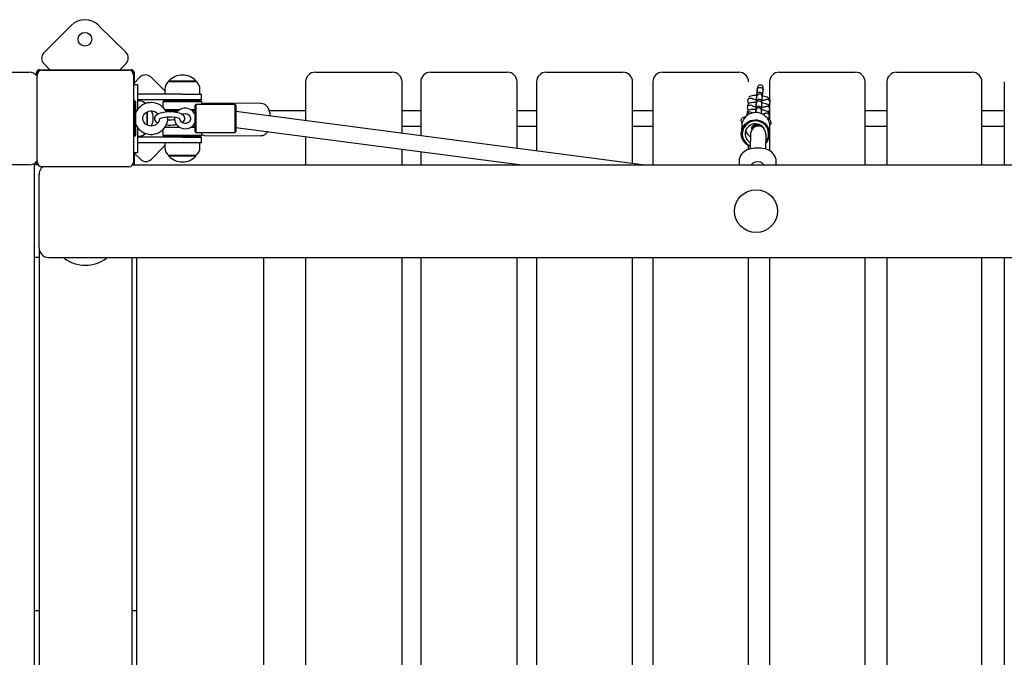
# Model space of a CAD drawing. Units: millimetres. Extents: x 2284 to 2466, y 2364 to 2531.
# Drawn here: x 2363 to 2373, y 2403 to 2410 of the extents above; entities that cross this region are included whole.
import ezdxf

# ---------------------------------------------------------------- set-up
doc = ezdxf.new("R2010")
doc.units = ezdxf.units.MM
doc.layers.add('COTAS', color=7, linetype='Continuous')

msp = doc.modelspace()

# ---------------------------------------------------------------- linework, layer by layer
at = {"layer": 'COTAS', "color": 7, "ltscale": 5}
for p, q in [((2363.725, 2409.724), (2363.447, 2409.443)), ((2364.289, 2409.447), (2364.008, 2409.725)), ((2353.397, 2409.245), (2363.297, 2409.245)), ((2363.372, 2409.211), (2363.372, 2409.24)), ((2363.402, 2409.27), (2364.342, 2409.27)), ((2363.427, 2409.265), (2364.317, 2409.265)), ((2363.505, 2409.273), (2363.448, 2409.33)), ((2364.233, 2409.277), (2364.289, 2409.334)), ((2364.372, 2409.24), (2364.372, 2409.12)), ((2366.23, 2409.245), (2366.292, 2409.245)), ((2366.292, 2409.245), (2367.018, 2409.245)), ((2367.41, 2409.245), (2367.466, 2409.245)), ((2367.466, 2409.245), (2368.197, 2409.245)), ((2368.597, 2409.245), (2368.647, 2409.245)), ((2368.647, 2409.245), (2369.382, 2409.245)), ((2369.789, 2409.245), (2369.833, 2409.245)), ((2369.833, 2409.245), (2370.571, 2409.245)), ((2370.986, 2409.245), (2371.024, 2409.245)), ((2371.024, 2409.245), (2371.765, 2409.245)), ((2372.188, 2409.245), (2372.219, 2409.245)), ((2372.219, 2409.245), (2372.963, 2409.245)), ((2363.377, 2408.325), (2363.377, 2409.215)), ((2364.367, 2409.215), (2364.367, 2408.325)), ((2364.375, 2409.137), (2364.432, 2409.194)), ((2364.687, 2409.054), (2364.545, 2409.194)), ((2364.728, 2409.155), (2364.728, 2409.15)), ((2364.728, 2409.155), (2365.006, 2409.155)), ((2364.728, 2409.15), (2365.005, 2409.15)), ((2365.006, 2409.15), (2365.006, 2409.155)), ((2366.13, 2409.145), (2366.13, 2408.746)), ((2367.118, 2408.617), (2367.118, 2409.145)), ((2367.31, 2409.145), (2367.31, 2408.592)), ((2368.297, 2408.463), (2368.297, 2409.145)), ((2368.497, 2409.145), (2368.497, 2408.436)), ((2369.482, 2408.308), (2369.482, 2409.145)), ((2369.689, 2409.145), (2369.689, 2408.295)), ((2370.886, 2409.145), (2370.886, 2408.969)), ((2371.865, 2408.295), (2371.865, 2409.145)), ((2372.088, 2409.145), (2372.088, 2408.295)), ((2373.063, 2408.295), (2373.063, 2409.145)), ((2373.292, 2409.145), (2373.292, 2408.295)), ((2364.367, 2409.12), (2364.407, 2409.12)), ((2364.407, 2409.12), (2364.407, 2408.862)), ((2364.687, 2409.069), (2364.687, 2409.02)), ((2365.047, 2409.02), (2365.047, 2409.069)), ((2370.756, 2409.048), (2370.754, 2409.034)), ((2370.757, 2409.061), (2370.756, 2409.048)), ((2370.757, 2409.034), (2370.756, 2409.021)), ((2370.759, 2409.072), (2370.757, 2409.061)), ((2370.758, 2409.046), (2370.757, 2409.034)), ((2370.759, 2409.054), (2370.758, 2409.046)), ((2370.76, 2409.08), (2370.759, 2409.072)), ((2370.76, 2409.062), (2370.759, 2409.06)), ((2370.759, 2409.06), (2370.759, 2409.054)), ((2370.761, 2409.086), (2370.76, 2409.08)), ((2370.761, 2409.083), (2370.76, 2409.062)), ((2370.76, 2409.064), (2370.763, 2409.073)), ((2370.76, 2409.062), (2370.76, 2409.064)), ((2370.762, 2409.092), (2370.761, 2409.09)), ((2370.761, 2409.09), (2370.761, 2409.089)), ((2370.761, 2409.089), (2370.761, 2409.086)), ((2370.761, 2409.083), (2370.761, 2409.084)), ((2370.761, 2409.083), (2370.761, 2409.083)), ((2370.761, 2409.083), (2370.761, 2409.083)), ((2370.763, 2409.095), (2370.762, 2409.092)), ((2370.765, 2409.098), (2370.763, 2409.095)), ((2370.763, 2409.073), (2370.769, 2409.081)), ((2370.768, 2409.103), (2370.765, 2409.098)), ((2370.773, 2409.035), (2370.766, 2409.032)), ((2370.772, 2409.107), (2370.768, 2409.103)), ((2370.769, 2409.081), (2370.777, 2409.087)), ((2370.778, 2409.111), (2370.772, 2409.107)), ((2370.782, 2409.037), (2370.773, 2409.035)), ((2370.777, 2409.087), (2370.788, 2409.089)), ((2370.786, 2409.113), (2370.778, 2409.111)), ((2370.791, 2409.036), (2370.782, 2409.037)), ((2370.796, 2409.113), (2370.786, 2409.113)), ((2370.788, 2409.089), (2370.798, 2409.088)), ((2370.799, 2409.032), (2370.791, 2409.036)), ((2370.805, 2409.11), (2370.796, 2409.113)), ((2370.798, 2409.088), (2370.807, 2409.084)), ((2370.812, 2409.105), (2370.805, 2409.11)), ((2370.807, 2409.084), (2370.814, 2409.076)), ((2370.817, 2409.098), (2370.812, 2409.105)), ((2370.814, 2409.076), (2370.819, 2409.067)), ((2370.816, 2409.023), (2370.817, 2409.035)), ((2370.819, 2409.092), (2370.817, 2409.098)), ((2370.817, 2409.035), (2370.818, 2409.046)), ((2370.818, 2409.046), (2370.819, 2409.054)), ((2370.82, 2409.088), (2370.819, 2409.092)), ((2370.819, 2409.059), (2370.821, 2409.079)), ((2370.819, 2409.067), (2370.819, 2409.059)), ((2370.819, 2409.054), (2370.819, 2409.059)), ((2370.821, 2409.085), (2370.82, 2409.088)), ((2370.821, 2409.082), (2370.821, 2409.085)), ((2370.821, 2409.079), (2370.821, 2409.082)), ((2364.377, 2408.955), (2364.367, 2408.955)), ((2364.387, 2408.945), (2364.377, 2408.955)), ((2364.377, 2408.585), (2364.377, 2408.955)), ((2364.387, 2408.945), (2364.387, 2408.595)), ((2364.867, 2409.02), (2364.407, 2409.02)), ((2364.867, 2408.96), (2364.407, 2408.96)), ((2364.421, 2408.95), (2364.407, 2408.95)), ((2364.677, 2408.95), (2364.667, 2408.94)), ((2364.667, 2408.94), (2364.667, 2408.885)), ((2364.677, 2408.94), (2364.667, 2408.94)), ((2364.677, 2408.95), (2364.687, 2408.95)), ((2365.067, 2408.94), (2364.677, 2408.94)), ((2364.687, 2408.95), (2365.057, 2408.95)), ((2364.792, 2408.95), (2364.782, 2408.96)), ((2364.807, 2408.96), (2364.807, 2408.95)), ((2364.867, 2409.02), (2365.062, 2409.02)), ((2365.062, 2408.96), (2364.867, 2408.96)), ((2364.927, 2408.95), (2364.927, 2408.96)), ((2365.067, 2408.94), (2365.057, 2408.95)), ((2365.062, 2408.96), (2365.062, 2409.02)), ((2365.067, 2408.915), (2365.067, 2408.94)), ((2370.662, 2408.952), (2370.663, 2408.957)), ((2370.662, 2408.952), (2370.663, 2408.941)), ((2370.663, 2408.957), (2370.667, 2408.967)), ((2370.663, 2408.941), (2370.666, 2408.933)), ((2370.666, 2408.933), (2370.671, 2408.927)), ((2370.667, 2408.967), (2370.675, 2408.974)), ((2370.677, 2408.992), (2370.671, 2408.987)), ((2370.675, 2408.974), (2370.684, 2408.978)), ((2370.684, 2408.996), (2370.677, 2408.992)), ((2370.692, 2409), (2370.684, 2408.996)), ((2370.684, 2408.978), (2370.695, 2408.979)), ((2370.706, 2409.003), (2370.692, 2409)), ((2370.695, 2408.979), (2370.705, 2408.977)), ((2370.716, 2408.933), (2370.702, 2408.932)), ((2370.705, 2408.977), (2370.713, 2408.971)), ((2370.72, 2409.004), (2370.706, 2409.003)), ((2370.713, 2408.971), (2370.714, 2408.97)), ((2370.715, 2408.969), (2370.713, 2408.97)), ((2370.713, 2408.97), (2370.713, 2408.969)), ((2370.72, 2408.967), (2370.715, 2408.969)), ((2370.731, 2408.934), (2370.716, 2408.933)), ((2370.735, 2409.005), (2370.72, 2409.004)), ((2370.728, 2408.964), (2370.72, 2408.967)), ((2370.74, 2408.962), (2370.728, 2408.964)), ((2370.747, 2408.934), (2370.731, 2408.934)), ((2370.751, 2409.005), (2370.735, 2409.005)), ((2370.749, 2408.96), (2370.74, 2408.962)), ((2370.748, 2408.94), (2370.747, 2408.924)), ((2370.748, 2408.934), (2370.747, 2408.934)), ((2370.749, 2408.97), (2370.748, 2408.961)), ((2370.749, 2408.954), (2370.748, 2408.94)), ((2370.749, 2408.937), (2370.748, 2408.932)), ((2370.749, 2408.936), (2370.748, 2408.922)), ((2370.75, 2408.983), (2370.749, 2408.97)), ((2370.75, 2408.967), (2370.749, 2408.954)), ((2370.75, 2408.945), (2370.749, 2408.942)), ((2370.749, 2408.942), (2370.749, 2408.941)), ((2370.749, 2408.941), (2370.749, 2408.941)), ((2370.749, 2408.941), (2370.749, 2408.939)), ((2370.749, 2408.939), (2370.749, 2408.937)), ((2370.749, 2408.937), (2370.749, 2408.937)), ((2370.749, 2408.937), (2370.749, 2408.936)), ((2370.751, 2408.994), (2370.75, 2408.983)), ((2370.751, 2408.978), (2370.75, 2408.967)), ((2370.751, 2408.948), (2370.75, 2408.945)), ((2370.752, 2409.018), (2370.751, 2409.005)), ((2370.752, 2409.003), (2370.751, 2408.994)), ((2370.752, 2408.991), (2370.751, 2408.986)), ((2370.751, 2408.986), (2370.751, 2408.978)), ((2370.754, 2408.952), (2370.751, 2408.948)), ((2370.757, 2408.941), (2370.751, 2408.932)), ((2370.754, 2409.034), (2370.752, 2409.018)), ((2370.753, 2409.008), (2370.752, 2409.003)), ((2370.753, 2409.007), (2370.752, 2408.992)), ((2370.755, 2409.003), (2370.752, 2408.993)), ((2370.752, 2408.993), (2370.752, 2408.992)), ((2370.752, 2408.992), (2370.752, 2408.991)), ((2370.754, 2409.015), (2370.753, 2409.013)), ((2370.753, 2409.013), (2370.753, 2409.012)), ((2370.753, 2409.012), (2370.753, 2409.011)), ((2370.753, 2409.011), (2370.753, 2409.01)), ((2370.753, 2409.01), (2370.753, 2409.008)), ((2370.753, 2409.007), (2370.753, 2409.007)), ((2370.753, 2409.007), (2370.753, 2409.007)), ((2370.755, 2409.019), (2370.754, 2409.015)), ((2370.757, 2408.957), (2370.754, 2408.952)), ((2370.757, 2409.023), (2370.755, 2409.019)), ((2370.761, 2409.011), (2370.755, 2409.003)), ((2370.756, 2409.021), (2370.756, 2409.02)), ((2370.761, 2409.028), (2370.757, 2409.023)), ((2370.762, 2408.961), (2370.757, 2408.957)), ((2370.765, 2408.947), (2370.757, 2408.941)), ((2370.766, 2409.032), (2370.761, 2409.028)), ((2370.769, 2409.017), (2370.761, 2409.011)), ((2370.769, 2408.965), (2370.762, 2408.961)), ((2370.775, 2408.949), (2370.765, 2408.947)), ((2370.779, 2409.02), (2370.769, 2409.017)), ((2370.778, 2408.966), (2370.769, 2408.965)), ((2370.786, 2408.948), (2370.775, 2408.949)), ((2370.787, 2408.965), (2370.778, 2408.966)), ((2370.789, 2409.019), (2370.779, 2409.02)), ((2370.795, 2408.944), (2370.786, 2408.948)), ((2370.795, 2408.961), (2370.787, 2408.965)), ((2370.799, 2409.015), (2370.789, 2409.019)), ((2370.802, 2408.956), (2370.795, 2408.961)), ((2370.803, 2408.937), (2370.795, 2408.944)), ((2370.806, 2409.026), (2370.799, 2409.032)), ((2370.806, 2409.008), (2370.799, 2409.015)), ((2370.806, 2408.949), (2370.802, 2408.956)), ((2370.807, 2408.928), (2370.803, 2408.937)), ((2370.81, 2409.02), (2370.806, 2409.026)), ((2370.811, 2408.998), (2370.806, 2409.008)), ((2370.808, 2408.943), (2370.806, 2408.949)), ((2370.808, 2408.942), (2370.809, 2408.953)), ((2370.809, 2408.939), (2370.808, 2408.943)), ((2370.808, 2408.918), (2370.809, 2408.933)), ((2370.809, 2408.953), (2370.81, 2408.965)), ((2370.812, 2408.956), (2370.809, 2408.956)), ((2370.809, 2408.937), (2370.809, 2408.939)), ((2370.809, 2408.935), (2370.809, 2408.937)), ((2370.809, 2408.933), (2370.809, 2408.935)), ((2370.812, 2409.014), (2370.81, 2409.02)), ((2370.81, 2408.965), (2370.811, 2408.976)), ((2370.81, 2408.965), (2370.811, 2408.976)), ((2370.812, 2408.989), (2370.811, 2408.998)), ((2370.811, 2408.976), (2370.813, 2408.993)), ((2370.811, 2408.984), (2370.812, 2408.989)), ((2370.811, 2408.976), (2370.811, 2408.984)), ((2370.813, 2409.009), (2370.812, 2409.014)), ((2370.812, 2408.989), (2370.813, 2409.004)), ((2370.824, 2408.956), (2370.812, 2408.956)), ((2370.813, 2409.008), (2370.813, 2409.009)), ((2370.813, 2408.993), (2370.815, 2409.008)), ((2370.813, 2409.006), (2370.813, 2409.008)), ((2370.813, 2409.004), (2370.813, 2409.006)), ((2370.819, 2408.999), (2370.814, 2408.999)), ((2370.815, 2409.008), (2370.816, 2409.023)), ((2370.835, 2408.995), (2370.819, 2408.999)), ((2370.833, 2408.957), (2370.824, 2408.956)), ((2370.84, 2408.957), (2370.833, 2408.957)), ((2370.849, 2408.992), (2370.835, 2408.995)), ((2370.843, 2408.958), (2370.84, 2408.957)), ((2370.844, 2408.96), (2370.842, 2408.958)), ((2370.845, 2408.958), (2370.843, 2408.958)), ((2370.854, 2408.964), (2370.844, 2408.96)), ((2370.845, 2408.958), (2370.845, 2408.958)), ((2370.862, 2408.988), (2370.849, 2408.992)), ((2370.864, 2408.965), (2370.854, 2408.964)), ((2370.871, 2408.983), (2370.862, 2408.988)), ((2370.874, 2408.963), (2370.864, 2408.965)), ((2370.878, 2408.979), (2370.871, 2408.983)), ((2370.883, 2408.957), (2370.874, 2408.963)), ((2370.883, 2408.974), (2370.878, 2408.979)), ((2370.888, 2408.967), (2370.883, 2408.974)), ((2370.889, 2408.948), (2370.883, 2408.957)), ((2370.891, 2408.959), (2370.888, 2408.967)), ((2370.891, 2408.938), (2370.889, 2408.948)), ((2370.892, 2408.949), (2370.891, 2408.959)), ((2370.891, 2408.934), (2370.892, 2408.949)), ((2370.891, 2408.934), (2370.891, 2408.938)), ((2370.891, 2408.931), (2370.891, 2408.934)), ((2364.4, 2408.852), (2364.39, 2408.832)), ((2364.413, 2408.871), (2364.4, 2408.852)), ((2364.429, 2408.887), (2364.413, 2408.871)), ((2364.447, 2408.902), (2364.429, 2408.887)), ((2364.466, 2408.914), (2364.447, 2408.902)), ((2364.488, 2408.923), (2364.466, 2408.914)), ((2364.51, 2408.929), (2364.488, 2408.923)), ((2364.494, 2408.831), (2364.508, 2408.839)), ((2364.502, 2408.836), (2364.502, 2408.748)), ((2364.507, 2408.839), (2364.507, 2408.748)), ((2364.508, 2408.839), (2364.523, 2408.845)), ((2364.533, 2408.932), (2364.51, 2408.929)), ((2364.523, 2408.845), (2364.539, 2408.848)), ((2364.547, 2408.933), (2364.533, 2408.932)), ((2364.539, 2408.848), (2364.547, 2408.848)), ((2364.555, 2408.933), (2364.547, 2408.933)), ((2364.547, 2408.848), (2364.554, 2408.848)), ((2364.554, 2408.848), (2364.57, 2408.845)), ((2364.578, 2408.93), (2364.555, 2408.933)), ((2364.57, 2408.845), (2364.585, 2408.84)), ((2364.601, 2408.925), (2364.578, 2408.93)), ((2364.585, 2408.84), (2364.598, 2408.832)), ((2364.622, 2408.916), (2364.601, 2408.925)), ((2364.642, 2408.905), (2364.622, 2408.916)), ((2364.66, 2408.891), (2364.642, 2408.905)), ((2364.675, 2408.833), (2364.656, 2408.829)), ((2364.676, 2408.875), (2364.66, 2408.891)), ((2364.695, 2408.835), (2364.675, 2408.833)), ((2364.69, 2408.858), (2364.676, 2408.875)), ((2364.685, 2408.863), (2364.844, 2408.863)), ((2364.701, 2408.838), (2364.69, 2408.858)), ((2364.828, 2408.853), (2364.691, 2408.853)), ((2364.716, 2408.837), (2364.695, 2408.835)), ((2364.703, 2408.846), (2364.696, 2408.846)), ((2364.702, 2408.836), (2364.701, 2408.838)), ((2364.714, 2408.846), (2364.703, 2408.846)), ((2364.728, 2408.846), (2364.714, 2408.846)), ((2364.738, 2408.837), (2364.716, 2408.837)), ((2364.745, 2408.846), (2364.728, 2408.846)), ((2364.759, 2408.837), (2364.738, 2408.837)), ((2364.763, 2408.846), (2364.745, 2408.846)), ((2364.78, 2408.835), (2364.759, 2408.837)), ((2364.784, 2408.846), (2364.763, 2408.846)), ((2364.801, 2408.832), (2364.78, 2408.835)), ((2364.806, 2408.846), (2364.784, 2408.846)), ((2364.82, 2408.846), (2364.806, 2408.846)), ((2364.818, 2408.845), (2364.807, 2408.832)), ((2364.832, 2408.856), (2364.818, 2408.845)), ((2364.849, 2408.865), (2364.832, 2408.856)), ((2364.866, 2408.872), (2364.849, 2408.865)), ((2364.884, 2408.875), (2364.866, 2408.872)), ((2364.896, 2408.875), (2364.884, 2408.875)), ((2364.902, 2408.875), (2364.896, 2408.875)), ((2364.921, 2408.873), (2364.902, 2408.875)), ((2364.938, 2408.867), (2364.921, 2408.873)), ((2364.955, 2408.859), (2364.938, 2408.867)), ((2364.947, 2408.863), (2364.996, 2408.863)), ((2364.97, 2408.848), (2364.955, 2408.859)), ((2364.996, 2408.853), (2364.963, 2408.853)), ((2364.988, 2408.848), (2364.97, 2408.848)), ((2364.982, 2408.835), (2364.97, 2408.848)), ((2364.992, 2408.82), (2364.982, 2408.835)), ((2364.996, 2408.848), (2364.988, 2408.848)), ((2365.006, 2408.915), (2364.996, 2408.905)), ((2364.996, 2408.635), (2364.996, 2408.905)), ((2365.406, 2408.915), (2365.006, 2408.915)), ((2365.006, 2408.915), (2365.006, 2408.625)), ((2365.073, 2408.92), (2365.067, 2408.915)), ((2365.083, 2408.924), (2365.073, 2408.92)), ((2365.093, 2408.926), (2365.083, 2408.924)), ((2365.671, 2408.923), (2365.093, 2408.926)), ((2365.094, 2408.925), (2365.093, 2408.926)), ((2365.416, 2408.905), (2365.406, 2408.915)), ((2365.406, 2408.625), (2365.406, 2408.915)), ((2365.416, 2408.905), (2365.416, 2408.635)), ((2369.579, 2408.295), (2365.416, 2408.84)), ((2365.675, 2408.923), (2365.671, 2408.923)), ((2365.69, 2408.921), (2365.675, 2408.923)), ((2365.704, 2408.916), (2365.69, 2408.921)), ((2365.717, 2408.909), (2365.704, 2408.916)), ((2365.728, 2408.9), (2365.717, 2408.909)), ((2365.738, 2408.888), (2365.728, 2408.9)), ((2365.747, 2408.875), (2365.738, 2408.888)), ((2365.755, 2408.858), (2365.747, 2408.875)), ((2365.761, 2408.838), (2365.755, 2408.858)), ((2366.13, 2408.85), (2365.757, 2408.85)), ((2365.766, 2408.818), (2365.761, 2408.838)), ((2367.31, 2408.85), (2367.118, 2408.85)), ((2368.497, 2408.85), (2368.297, 2408.85)), ((2369.689, 2408.85), (2369.482, 2408.85)), ((2370.658, 2408.837), (2370.656, 2408.828)), ((2370.659, 2408.896), (2370.658, 2408.881)), ((2370.658, 2408.881), (2370.659, 2408.887)), ((2370.658, 2408.881), (2370.659, 2408.871)), ((2370.663, 2408.845), (2370.658, 2408.837)), ((2370.662, 2408.908), (2370.659, 2408.899)), ((2370.659, 2408.899), (2370.659, 2408.896)), ((2370.659, 2408.887), (2370.664, 2408.896)), ((2370.659, 2408.871), (2370.662, 2408.863)), ((2370.66, 2408.825), (2370.667, 2408.833)), ((2370.667, 2408.916), (2370.662, 2408.908)), ((2370.662, 2408.863), (2370.667, 2408.856)), ((2370.67, 2408.851), (2370.663, 2408.845)), ((2370.664, 2408.896), (2370.671, 2408.903)), ((2370.673, 2408.922), (2370.667, 2408.916)), ((2370.667, 2408.856), (2370.672, 2408.852)), ((2370.667, 2408.833), (2370.676, 2408.837)), ((2370.676, 2408.855), (2370.67, 2408.851)), ((2370.671, 2408.919), (2370.671, 2408.927)), ((2370.671, 2408.927), (2370.675, 2408.923)), ((2370.671, 2408.903), (2370.68, 2408.908)), ((2370.671, 2408.852), (2370.671, 2408.852)), ((2370.68, 2408.926), (2370.673, 2408.922)), ((2370.685, 2408.858), (2370.676, 2408.855)), ((2370.676, 2408.837), (2370.687, 2408.838)), ((2370.689, 2408.929), (2370.68, 2408.926)), ((2370.68, 2408.908), (2370.691, 2408.909)), ((2370.698, 2408.861), (2370.685, 2408.858)), ((2370.687, 2408.838), (2370.697, 2408.835)), ((2370.702, 2408.932), (2370.689, 2408.929)), ((2370.691, 2408.909), (2370.701, 2408.906)), ((2370.697, 2408.835), (2370.705, 2408.829)), ((2370.712, 2408.863), (2370.698, 2408.861)), ((2370.701, 2408.906), (2370.709, 2408.9)), ((2370.709, 2408.9), (2370.71, 2408.9)), ((2370.711, 2408.898), (2370.709, 2408.899)), ((2370.709, 2408.899), (2370.709, 2408.899)), ((2370.716, 2408.896), (2370.711, 2408.898)), ((2370.727, 2408.863), (2370.712, 2408.863)), ((2370.724, 2408.894), (2370.716, 2408.896)), ((2370.736, 2408.891), (2370.724, 2408.894)), ((2370.743, 2408.863), (2370.727, 2408.863)), ((2370.744, 2408.89), (2370.736, 2408.891)), ((2370.743, 2408.853), (2370.741, 2408.837)), ((2370.741, 2408.837), (2370.741, 2408.83)), ((2370.743, 2408.841), (2370.742, 2408.83)), ((2370.744, 2408.869), (2370.743, 2408.853)), ((2370.745, 2408.863), (2370.743, 2408.863)), ((2370.744, 2408.852), (2370.743, 2408.841)), ((2370.744, 2408.844), (2370.743, 2408.836)), ((2370.743, 2408.836), (2370.743, 2408.829)), ((2370.745, 2408.908), (2370.744, 2408.891)), ((2370.745, 2408.899), (2370.744, 2408.89)), ((2370.744, 2408.891), (2370.744, 2408.89)), ((2370.745, 2408.883), (2370.744, 2408.869)), ((2370.745, 2408.866), (2370.744, 2408.851)), ((2370.745, 2408.866), (2370.744, 2408.861)), ((2370.747, 2408.862), (2370.744, 2408.852)), ((2370.744, 2408.861), (2370.744, 2408.852)), ((2370.744, 2408.852), (2370.744, 2408.851)), ((2370.744, 2408.851), (2370.744, 2408.849)), ((2370.744, 2408.849), (2370.744, 2408.844)), ((2370.747, 2408.924), (2370.745, 2408.908)), ((2370.746, 2408.912), (2370.745, 2408.899)), ((2370.746, 2408.896), (2370.745, 2408.883)), ((2370.746, 2408.872), (2370.745, 2408.871)), ((2370.745, 2408.871), (2370.745, 2408.87)), ((2370.745, 2408.87), (2370.745, 2408.869)), ((2370.745, 2408.869), (2370.745, 2408.866)), ((2370.745, 2408.866), (2370.745, 2408.866)), ((2370.745, 2408.866), (2370.745, 2408.866)), ((2370.747, 2408.923), (2370.746, 2408.912)), ((2370.747, 2408.907), (2370.746, 2408.896)), ((2370.747, 2408.877), (2370.746, 2408.874)), ((2370.746, 2408.874), (2370.746, 2408.872)), ((2370.748, 2408.932), (2370.747, 2408.923)), ((2370.748, 2408.915), (2370.747, 2408.907)), ((2370.75, 2408.882), (2370.747, 2408.877)), ((2370.753, 2408.87), (2370.747, 2408.862)), ((2370.751, 2408.932), (2370.748, 2408.922)), ((2370.748, 2408.922), (2370.748, 2408.92)), ((2370.748, 2408.922), (2370.748, 2408.922)), ((2370.748, 2408.92), (2370.748, 2408.915)), ((2370.753, 2408.886), (2370.75, 2408.882)), ((2370.758, 2408.891), (2370.753, 2408.886)), ((2370.761, 2408.876), (2370.753, 2408.87)), ((2370.765, 2408.894), (2370.758, 2408.891)), ((2370.771, 2408.879), (2370.761, 2408.876)), ((2370.774, 2408.896), (2370.765, 2408.894)), ((2370.782, 2408.878), (2370.771, 2408.879)), ((2370.783, 2408.894), (2370.774, 2408.896)), ((2370.791, 2408.873), (2370.782, 2408.878)), ((2370.791, 2408.891), (2370.783, 2408.894)), ((2370.798, 2408.885), (2370.791, 2408.891)), ((2370.799, 2408.866), (2370.791, 2408.873)), ((2370.802, 2408.878), (2370.798, 2408.885)), ((2370.803, 2408.857), (2370.799, 2408.866)), ((2370.804, 2408.872), (2370.802, 2408.878)), ((2370.802, 2408.824), (2370.803, 2408.834)), ((2370.804, 2408.848), (2370.803, 2408.857)), ((2370.803, 2408.834), (2370.804, 2408.842)), ((2370.808, 2408.885), (2370.804, 2408.885)), ((2370.804, 2408.871), (2370.805, 2408.882)), ((2370.805, 2408.868), (2370.804, 2408.872)), ((2370.804, 2408.848), (2370.805, 2408.862)), ((2370.804, 2408.842), (2370.804, 2408.848)), ((2370.805, 2408.882), (2370.806, 2408.895)), ((2370.805, 2408.866), (2370.805, 2408.868)), ((2370.805, 2408.865), (2370.805, 2408.866)), ((2370.805, 2408.862), (2370.805, 2408.865)), ((2370.812, 2408.857), (2370.805, 2408.858)), ((2370.806, 2408.895), (2370.807, 2408.905)), ((2370.808, 2408.918), (2370.807, 2408.928)), ((2370.807, 2408.905), (2370.808, 2408.913)), ((2370.808, 2408.913), (2370.808, 2408.918)), ((2370.82, 2408.885), (2370.808, 2408.885)), ((2370.816, 2408.928), (2370.809, 2408.929)), ((2370.828, 2408.854), (2370.812, 2408.857)), ((2370.832, 2408.925), (2370.816, 2408.928)), ((2370.83, 2408.886), (2370.82, 2408.885)), ((2370.841, 2408.85), (2370.828, 2408.854)), ((2370.836, 2408.887), (2370.83, 2408.886)), ((2370.845, 2408.921), (2370.832, 2408.925)), ((2370.84, 2408.887), (2370.836, 2408.887)), ((2370.84, 2408.889), (2370.838, 2408.887)), ((2370.85, 2408.893), (2370.84, 2408.889)), ((2370.841, 2408.888), (2370.84, 2408.887)), ((2370.841, 2408.888), (2370.841, 2408.888)), ((2370.854, 2408.846), (2370.841, 2408.85)), ((2370.858, 2408.917), (2370.845, 2408.921)), ((2370.86, 2408.894), (2370.85, 2408.893)), ((2370.864, 2408.842), (2370.854, 2408.846)), ((2370.867, 2408.912), (2370.858, 2408.917)), ((2370.87, 2408.892), (2370.86, 2408.894)), ((2370.87, 2408.837), (2370.864, 2408.842)), ((2370.874, 2408.908), (2370.867, 2408.912)), ((2370.879, 2408.886), (2370.87, 2408.892)), ((2370.876, 2408.832), (2370.87, 2408.837)), ((2370.871, 2408.836), (2370.873, 2408.838)), ((2370.873, 2408.838), (2370.879, 2408.843)), ((2370.88, 2408.903), (2370.874, 2408.908)), ((2370.875, 2408.907), (2370.877, 2408.908)), ((2370.877, 2408.908), (2370.883, 2408.914)), ((2370.885, 2408.878), (2370.879, 2408.886)), ((2370.879, 2408.843), (2370.884, 2408.851)), ((2370.884, 2408.896), (2370.88, 2408.903)), ((2370.883, 2408.914), (2370.888, 2408.922)), ((2370.887, 2408.888), (2370.884, 2408.896)), ((2370.884, 2408.851), (2370.887, 2408.86)), ((2370.887, 2408.868), (2370.885, 2408.878)), ((2370.886, 2408.919), (2370.886, 2408.891)), ((2370.886, 2408.858), (2370.886, 2408.756)), ((2370.888, 2408.878), (2370.887, 2408.888)), ((2370.888, 2408.863), (2370.887, 2408.868)), ((2370.887, 2408.86), (2370.888, 2408.863)), ((2370.888, 2408.922), (2370.891, 2408.931)), ((2370.888, 2408.863), (2370.888, 2408.878)), ((2372.088, 2408.85), (2371.865, 2408.85)), ((2373.292, 2408.85), (2373.063, 2408.85)), ((2364.39, 2408.832), (2364.387, 2408.825)), ((2364.462, 2408.78), (2364.466, 2408.795)), ((2364.462, 2408.765), (2364.462, 2408.78)), ((2364.464, 2408.751), (2364.462, 2408.765)), ((2364.47, 2408.737), (2364.464, 2408.751)), ((2364.466, 2408.795), (2364.473, 2408.809)), ((2364.478, 2408.724), (2364.47, 2408.737)), ((2364.473, 2408.809), (2364.482, 2408.821)), ((2364.482, 2408.821), (2364.494, 2408.831)), ((2364.502, 2408.748), (2364.502, 2408.704)), ((2364.507, 2408.748), (2364.507, 2408.701)), ((2364.584, 2408.784), (2364.582, 2408.774)), ((2364.582, 2408.774), (2364.582, 2408.763)), ((2364.582, 2408.763), (2364.585, 2408.753)), ((2364.589, 2408.794), (2364.584, 2408.784)), ((2364.585, 2408.753), (2364.591, 2408.744)), ((2364.597, 2408.802), (2364.589, 2408.794)), ((2364.591, 2408.744), (2364.599, 2408.736)), ((2364.608, 2408.811), (2364.597, 2408.802)), ((2364.598, 2408.832), (2364.61, 2408.822)), ((2364.599, 2408.736), (2364.609, 2408.728)), ((2364.622, 2408.818), (2364.608, 2408.811)), ((2364.61, 2408.822), (2364.616, 2408.815)), ((2364.625, 2408.738), (2364.616, 2408.725)), ((2364.638, 2408.824), (2364.622, 2408.818)), ((2364.63, 2408.753), (2364.625, 2408.738)), ((2364.63, 2408.765), (2364.633, 2408.767)), ((2364.631, 2408.765), (2364.63, 2408.753)), ((2364.63, 2408.765), (2364.63, 2408.765)), ((2364.633, 2408.767), (2364.638, 2408.77)), ((2364.656, 2408.829), (2364.638, 2408.824)), ((2364.638, 2408.77), (2364.646, 2408.774)), ((2364.646, 2408.774), (2364.657, 2408.777)), ((2364.657, 2408.777), (2364.67, 2408.781)), ((2364.67, 2408.781), (2364.686, 2408.784)), ((2364.686, 2408.784), (2364.703, 2408.786)), ((2364.703, 2408.786), (2364.721, 2408.787)), ((2364.711, 2408.729), (2364.716, 2408.751)), ((2364.717, 2408.774), (2364.715, 2408.786)), ((2364.716, 2408.751), (2364.717, 2408.774)), ((2364.726, 2408.753), (2364.716, 2408.753)), ((2364.721, 2408.787), (2364.74, 2408.787)), ((2364.736, 2408.753), (2364.726, 2408.753)), ((2364.755, 2408.753), (2364.736, 2408.753)), ((2364.74, 2408.787), (2364.759, 2408.786)), ((2364.774, 2408.755), (2364.755, 2408.753)), ((2364.759, 2408.786), (2364.778, 2408.785)), ((2364.787, 2408.756), (2364.774, 2408.755)), ((2364.778, 2408.785), (2364.795, 2408.782)), ((2364.787, 2408.784), (2364.786, 2408.781)), ((2364.786, 2408.781), (2364.786, 2408.763)), ((2364.786, 2408.763), (2364.789, 2408.745)), ((2364.789, 2408.745), (2364.794, 2408.728)), ((2364.795, 2408.782), (2364.81, 2408.779)), ((2364.82, 2408.828), (2364.801, 2408.832)), ((2364.81, 2408.779), (2364.822, 2408.775)), ((2364.838, 2408.823), (2364.82, 2408.828)), ((2364.822, 2408.775), (2364.832, 2408.772)), ((2364.832, 2408.772), (2364.839, 2408.768)), ((2364.854, 2408.817), (2364.838, 2408.823)), ((2364.839, 2408.768), (2364.842, 2408.766)), ((2364.841, 2408.764), (2364.841, 2408.766)), ((2364.844, 2408.753), (2364.841, 2408.764)), ((2364.842, 2408.766), (2364.843, 2408.765)), ((2364.85, 2408.742), (2364.844, 2408.753)), ((2364.858, 2408.733), (2364.85, 2408.742)), ((2364.867, 2408.809), (2364.854, 2408.817)), ((2364.868, 2408.726), (2364.858, 2408.733)), ((2364.864, 2408.811), (2364.87, 2408.815)), ((2364.864, 2408.729), (2364.873, 2408.735)), ((2364.877, 2408.802), (2364.867, 2408.809)), ((2364.87, 2408.815), (2364.882, 2408.819)), ((2364.873, 2408.735), (2364.881, 2408.743)), ((2364.884, 2408.794), (2364.877, 2408.802)), ((2364.881, 2408.743), (2364.887, 2408.752)), ((2364.882, 2408.819), (2364.896, 2408.82)), ((2364.889, 2408.784), (2364.884, 2408.794)), ((2364.887, 2408.752), (2364.891, 2408.762)), ((2364.891, 2408.774), (2364.889, 2408.784)), ((2364.891, 2408.762), (2364.891, 2408.774)), ((2364.896, 2408.82), (2364.901, 2408.82)), ((2364.901, 2408.82), (2364.914, 2408.818)), ((2364.914, 2408.818), (2364.926, 2408.812)), ((2364.926, 2408.812), (2364.935, 2408.805)), ((2364.939, 2408.739), (2364.93, 2408.73)), ((2364.935, 2408.805), (2364.943, 2408.795)), ((2364.946, 2408.749), (2364.939, 2408.739)), ((2364.943, 2408.795), (2364.948, 2408.784)), ((2364.95, 2408.761), (2364.946, 2408.749)), ((2364.948, 2408.784), (2364.95, 2408.773)), ((2364.95, 2408.773), (2364.95, 2408.761)), ((2364.996, 2408.813), (2364.992, 2408.82)), ((2365.769, 2408.797), (2365.766, 2408.818)), ((2365.769, 2408.793), (2365.769, 2408.797)), ((2370.596, 2408.761), (2370.593, 2408.752)), ((2370.593, 2408.752), (2370.593, 2408.751)), ((2370.593, 2408.751), (2370.594, 2408.741)), ((2370.594, 2408.741), (2370.598, 2408.734)), ((2370.6, 2408.768), (2370.596, 2408.761)), ((2370.598, 2408.734), (2370.602, 2408.727)), ((2370.606, 2408.774), (2370.6, 2408.768)), ((2370.613, 2408.778), (2370.606, 2408.774)), ((2370.614, 2408.749), (2370.606, 2408.728)), ((2370.625, 2408.783), (2370.613, 2408.778)), ((2370.625, 2408.769), (2370.614, 2408.749)), ((2370.639, 2408.786), (2370.625, 2408.783)), ((2370.64, 2408.786), (2370.625, 2408.769)), ((2370.642, 2408.786), (2370.639, 2408.786)), ((2370.656, 2408.801), (2370.64, 2408.786)), ((2370.652, 2408.727), (2370.671, 2408.739)), ((2370.655, 2408.825), (2370.654, 2408.81)), ((2370.654, 2408.81), (2370.655, 2408.816)), ((2370.654, 2408.81), (2370.655, 2408.8)), ((2370.656, 2408.828), (2370.655, 2408.825)), ((2370.655, 2408.816), (2370.66, 2408.825)), ((2370.655, 2408.8), (2370.656, 2408.799)), ((2370.675, 2408.813), (2370.656, 2408.801)), ((2370.671, 2408.739), (2370.692, 2408.748)), ((2370.696, 2408.822), (2370.675, 2408.813)), ((2370.702, 2408.739), (2370.681, 2408.731)), ((2370.692, 2408.748), (2370.714, 2408.754)), ((2370.718, 2408.828), (2370.696, 2408.822)), ((2370.724, 2408.744), (2370.702, 2408.739)), ((2370.705, 2408.829), (2370.708, 2408.826)), ((2370.707, 2408.827), (2370.705, 2408.828)), ((2370.705, 2408.828), (2370.705, 2408.828)), ((2370.711, 2408.826), (2370.707, 2408.827)), ((2370.714, 2408.754), (2370.737, 2408.756)), ((2370.741, 2408.831), (2370.718, 2408.828)), ((2370.746, 2408.745), (2370.724, 2408.744)), ((2370.737, 2408.756), (2370.759, 2408.755)), ((2370.763, 2408.83), (2370.741, 2408.831)), ((2370.768, 2408.742), (2370.746, 2408.745)), ((2370.759, 2408.755), (2370.782, 2408.751)), ((2370.786, 2408.825), (2370.763, 2408.83)), ((2370.789, 2408.736), (2370.768, 2408.742)), ((2370.782, 2408.751), (2370.803, 2408.743)), ((2370.807, 2408.817), (2370.786, 2408.825)), ((2370.809, 2408.726), (2370.789, 2408.736)), ((2370.802, 2408.818), (2370.802, 2408.824)), ((2370.803, 2408.743), (2370.823, 2408.732)), ((2370.827, 2408.806), (2370.807, 2408.817)), ((2370.816, 2408.814), (2370.809, 2408.814)), ((2370.826, 2408.815), (2370.816, 2408.814)), ((2370.823, 2408.732), (2370.84, 2408.717)), ((2370.832, 2408.816), (2370.826, 2408.815)), ((2370.844, 2408.792), (2370.827, 2408.806)), ((2370.836, 2408.817), (2370.832, 2408.816)), ((2370.836, 2408.818), (2370.834, 2408.817)), ((2370.846, 2408.823), (2370.836, 2408.818)), ((2370.837, 2408.817), (2370.836, 2408.817)), ((2370.837, 2408.817), (2370.837, 2408.817)), ((2370.86, 2408.775), (2370.844, 2408.792)), ((2370.856, 2408.824), (2370.846, 2408.823)), ((2370.866, 2408.821), (2370.856, 2408.824)), ((2370.872, 2408.757), (2370.86, 2408.775)), ((2370.875, 2408.815), (2370.866, 2408.821)), ((2370.866, 2408.765), (2370.869, 2408.767)), ((2370.876, 2408.762), (2370.866, 2408.766)), ((2370.869, 2408.767), (2370.876, 2408.773)), ((2370.882, 2408.736), (2370.872, 2408.757)), ((2370.881, 2408.807), (2370.875, 2408.815)), ((2370.88, 2408.826), (2370.876, 2408.832)), ((2370.876, 2408.773), (2370.881, 2408.78)), ((2370.885, 2408.757), (2370.876, 2408.762)), ((2370.884, 2408.818), (2370.88, 2408.826)), ((2370.884, 2408.797), (2370.881, 2408.807)), ((2370.881, 2408.78), (2370.883, 2408.789)), ((2370.888, 2408.715), (2370.882, 2408.736)), ((2370.883, 2408.789), (2370.884, 2408.793)), ((2370.885, 2408.808), (2370.884, 2408.818)), ((2370.884, 2408.793), (2370.885, 2408.808)), ((2370.884, 2408.793), (2370.884, 2408.797)), ((2370.892, 2408.752), (2370.885, 2408.757)), ((2370.897, 2408.746), (2370.892, 2408.752)), ((2370.9, 2408.739), (2370.897, 2408.746)), ((2370.902, 2408.73), (2370.9, 2408.739)), ((2364.387, 2408.715), (2364.392, 2408.702)), ((2364.392, 2408.702), (2364.403, 2408.683)), ((2364.403, 2408.683), (2364.417, 2408.665)), ((2364.407, 2408.678), (2364.407, 2408.42)), ((2364.417, 2408.665), (2364.433, 2408.649)), ((2364.433, 2408.649), (2364.451, 2408.635)), ((2364.451, 2408.635), (2364.471, 2408.624)), ((2364.488, 2408.713), (2364.478, 2408.724)), ((2364.501, 2408.704), (2364.488, 2408.713)), ((2364.515, 2408.697), (2364.501, 2408.704)), ((2364.531, 2408.693), (2364.515, 2408.697)), ((2364.547, 2408.692), (2364.531, 2408.693)), ((2364.563, 2408.693), (2364.547, 2408.692)), ((2364.579, 2408.698), (2364.563, 2408.693)), ((2364.593, 2408.704), (2364.579, 2408.698)), ((2364.606, 2408.714), (2364.593, 2408.704)), ((2364.616, 2408.725), (2364.606, 2408.714)), ((2364.609, 2408.728), (2364.616, 2408.725)), ((2364.628, 2408.627), (2364.647, 2408.639)), ((2364.647, 2408.639), (2364.665, 2408.653)), ((2364.665, 2408.653), (2364.681, 2408.67)), ((2364.667, 2408.655), (2364.667, 2408.6)), ((2364.681, 2408.67), (2364.694, 2408.688)), ((2364.842, 2408.678), (2364.686, 2408.678)), ((2364.694, 2408.688), (2364.704, 2408.708)), ((2364.702, 2408.704), (2364.72, 2408.703)), ((2364.704, 2408.708), (2364.711, 2408.729)), ((2364.72, 2408.703), (2364.736, 2408.703)), ((2364.736, 2408.703), (2364.748, 2408.703)), ((2364.748, 2408.703), (2364.769, 2408.704)), ((2364.769, 2408.704), (2364.79, 2408.706)), ((2364.79, 2408.706), (2364.807, 2408.709)), ((2364.794, 2408.728), (2364.803, 2408.713)), ((2364.803, 2408.713), (2364.815, 2408.699)), ((2364.815, 2408.699), (2364.828, 2408.686)), ((2364.828, 2408.686), (2364.844, 2408.677)), ((2364.844, 2408.677), (2364.861, 2408.67)), ((2364.861, 2408.67), (2364.879, 2408.666)), ((2364.88, 2408.721), (2364.868, 2408.726)), ((2364.879, 2408.666), (2364.898, 2408.664)), ((2364.893, 2408.719), (2364.88, 2408.721)), ((2364.906, 2408.72), (2364.893, 2408.719)), ((2364.898, 2408.664), (2364.916, 2408.666)), ((2364.918, 2408.724), (2364.906, 2408.72)), ((2364.916, 2408.666), (2364.934, 2408.671)), ((2364.93, 2408.73), (2364.918, 2408.724)), ((2364.934, 2408.671), (2364.951, 2408.679)), ((2364.996, 2408.678), (2364.95, 2408.678)), ((2364.951, 2408.679), (2364.967, 2408.689)), ((2364.965, 2408.688), (2364.996, 2408.688)), ((2364.967, 2408.689), (2364.98, 2408.702)), ((2364.98, 2408.702), (2364.991, 2408.717)), ((2364.991, 2408.717), (2364.996, 2408.727)), ((2364.996, 2408.635), (2365.006, 2408.625)), ((2365.406, 2408.625), (2365.416, 2408.635)), ((2365.416, 2408.678), (2368.345, 2408.295)), ((2365.737, 2408.628), (2365.742, 2408.635)), ((2367.118, 2408.69), (2367.31, 2408.69)), ((2368.297, 2408.69), (2368.497, 2408.69)), ((2369.482, 2408.69), (2369.689, 2408.69)), ((2370.6, 2408.696), (2370.596, 2408.622)), ((2370.596, 2408.61), (2370.597, 2408.632)), ((2370.597, 2408.632), (2370.602, 2408.654)), ((2370.601, 2408.707), (2370.6, 2408.696)), ((2370.606, 2408.728), (2370.601, 2408.707)), ((2370.602, 2408.727), (2370.605, 2408.724)), ((2370.602, 2408.654), (2370.61, 2408.675)), ((2370.611, 2408.649), (2370.607, 2408.628)), ((2370.61, 2408.675), (2370.621, 2408.694)), ((2370.619, 2408.67), (2370.611, 2408.649)), ((2370.611, 2408.649), (2370.611, 2408.649)), ((2370.631, 2408.689), (2370.619, 2408.67)), ((2370.621, 2408.694), (2370.635, 2408.712)), ((2370.645, 2408.705), (2370.631, 2408.689)), ((2370.635, 2408.712), (2370.652, 2408.727)), ((2370.64, 2408.641), (2370.637, 2408.622)), ((2370.647, 2408.659), (2370.64, 2408.641)), ((2370.642, 2408.646), (2370.643, 2408.642)), ((2370.643, 2408.642), (2370.65, 2408.624)), ((2370.662, 2408.72), (2370.645, 2408.705)), ((2370.658, 2408.675), (2370.647, 2408.659)), ((2370.671, 2408.689), (2370.658, 2408.675)), ((2370.681, 2408.731), (2370.662, 2408.72)), ((2370.686, 2408.7), (2370.671, 2408.689)), ((2370.704, 2408.708), (2370.686, 2408.7)), ((2370.698, 2408.643), (2370.693, 2408.627)), ((2370.706, 2408.658), (2370.698, 2408.643)), ((2370.722, 2408.714), (2370.704, 2408.708)), ((2370.704, 2408.672), (2370.704, 2408.673)), ((2370.706, 2408.66), (2370.704, 2408.672)), ((2370.705, 2408.675), (2370.708, 2408.686)), ((2370.705, 2408.663), (2370.705, 2408.675)), ((2370.706, 2408.658), (2370.705, 2408.663)), ((2370.717, 2408.671), (2370.706, 2408.658)), ((2370.706, 2408.659), (2370.706, 2408.66)), ((2370.708, 2408.686), (2370.714, 2408.696)), ((2370.714, 2408.696), (2370.724, 2408.703)), ((2370.715, 2408.677), (2370.714, 2408.668)), ((2370.72, 2408.687), (2370.715, 2408.677)), ((2370.731, 2408.681), (2370.717, 2408.671)), ((2370.727, 2408.694), (2370.72, 2408.687)), ((2370.742, 2408.715), (2370.722, 2408.714)), ((2370.724, 2408.703), (2370.735, 2408.708)), ((2370.736, 2408.698), (2370.727, 2408.694)), ((2370.747, 2408.688), (2370.731, 2408.681)), ((2370.735, 2408.708), (2370.747, 2408.709)), ((2370.747, 2408.699), (2370.736, 2408.698)), ((2370.761, 2408.713), (2370.742, 2408.715)), ((2370.747, 2408.709), (2370.758, 2408.706)), ((2370.757, 2408.696), (2370.747, 2408.699)), ((2370.764, 2408.692), (2370.747, 2408.688)), ((2370.764, 2408.692), (2370.757, 2408.696)), ((2370.758, 2408.706), (2370.769, 2408.701)), ((2370.78, 2408.708), (2370.761, 2408.713)), ((2370.781, 2408.692), (2370.764, 2408.692)), ((2370.769, 2408.701), (2370.777, 2408.692)), ((2370.797, 2408.699), (2370.78, 2408.708)), ((2370.798, 2408.688), (2370.781, 2408.692)), ((2370.812, 2408.688), (2370.797, 2408.699)), ((2370.814, 2408.681), (2370.798, 2408.688)), ((2370.828, 2408.714), (2370.809, 2408.726)), ((2370.825, 2408.674), (2370.812, 2408.688)), ((2370.826, 2408.672), (2370.814, 2408.681)), ((2370.835, 2408.657), (2370.825, 2408.674)), ((2370.844, 2408.698), (2370.828, 2408.714)), ((2370.842, 2408.639), (2370.835, 2408.657)), ((2370.84, 2408.717), (2370.856, 2408.701)), ((2370.846, 2408.621), (2370.842, 2408.639)), ((2370.857, 2408.68), (2370.844, 2408.698)), ((2370.856, 2408.701), (2370.868, 2408.682)), ((2370.867, 2408.661), (2370.857, 2408.68)), ((2370.873, 2408.64), (2370.867, 2408.661)), ((2370.868, 2408.682), (2370.878, 2408.662)), ((2370.876, 2408.618), (2370.873, 2408.64)), ((2370.878, 2408.662), (2370.884, 2408.64)), ((2370.884, 2408.64), (2370.886, 2408.618)), ((2370.886, 2408.606), (2370.89, 2408.68)), ((2370.89, 2408.692), (2370.888, 2408.715)), ((2370.888, 2408.702), (2370.893, 2408.706)), ((2370.89, 2408.68), (2370.89, 2408.692)), ((2370.893, 2408.706), (2370.898, 2408.713)), ((2370.898, 2408.713), (2370.902, 2408.721)), ((2370.902, 2408.721), (2370.902, 2408.73)), ((2371.865, 2408.69), (2372.088, 2408.69)), ((2373.063, 2408.69), (2373.292, 2408.69)), ((2364.367, 2408.585), (2364.377, 2408.585)), ((2364.377, 2408.585), (2364.387, 2408.595)), ((2364.407, 2408.59), (2364.421, 2408.59)), ((2364.867, 2408.58), (2364.407, 2408.58)), ((2364.471, 2408.624), (2364.492, 2408.615)), ((2364.492, 2408.615), (2364.515, 2408.61)), ((2364.515, 2408.61), (2364.538, 2408.607)), ((2364.538, 2408.607), (2364.561, 2408.607)), ((2364.561, 2408.607), (2364.584, 2408.611)), ((2364.584, 2408.611), (2364.606, 2408.617)), ((2364.606, 2408.617), (2364.628, 2408.627)), ((2364.667, 2408.6), (2364.677, 2408.59)), ((2364.667, 2408.6), (2365.067, 2408.6)), ((2365.057, 2408.59), (2364.677, 2408.59)), ((2364.774, 2408.58), (2364.784, 2408.59)), ((2364.807, 2408.59), (2364.807, 2408.58)), ((2364.867, 2408.58), (2365.062, 2408.58)), ((2364.927, 2408.58), (2364.927, 2408.59)), ((2365.006, 2408.625), (2365.406, 2408.625)), ((2365.057, 2408.59), (2365.067, 2408.6)), ((2365.062, 2408.52), (2365.062, 2408.58)), ((2365.067, 2408.6), (2365.067, 2408.625)), ((2365.067, 2408.606), (2365.07, 2408.602)), ((2365.07, 2408.602), (2365.079, 2408.598)), ((2365.079, 2408.598), (2365.089, 2408.596)), ((2365.089, 2408.596), (2365.091, 2408.596)), ((2365.092, 2408.596), (2365.67, 2408.593)), ((2365.67, 2408.594), (2365.675, 2408.594)), ((2365.675, 2408.594), (2365.691, 2408.596)), ((2365.691, 2408.596), (2365.704, 2408.601)), ((2365.704, 2408.601), (2365.717, 2408.608)), ((2365.717, 2408.608), (2365.727, 2408.617)), ((2365.727, 2408.617), (2365.737, 2408.628)), ((2366.13, 2408.585), (2366.13, 2408.295)), ((2370.599, 2408.587), (2370.596, 2408.61)), ((2370.605, 2408.566), (2370.599, 2408.587)), ((2370.614, 2408.546), (2370.605, 2408.566)), ((2370.607, 2408.628), (2370.606, 2408.606)), ((2370.606, 2408.606), (2370.609, 2408.584)), ((2370.609, 2408.584), (2370.616, 2408.563)), ((2370.627, 2408.527), (2370.614, 2408.546)), ((2370.616, 2408.563), (2370.626, 2408.544)), ((2370.626, 2408.544), (2370.639, 2408.526)), ((2370.637, 2408.622), (2370.636, 2408.603)), ((2370.636, 2408.603), (2370.64, 2408.585)), ((2370.64, 2408.585), (2370.647, 2408.567)), ((2370.647, 2408.567), (2370.657, 2408.55)), ((2370.65, 2408.624), (2370.66, 2408.608)), ((2370.657, 2408.55), (2370.67, 2408.536)), ((2370.66, 2408.608), (2370.673, 2408.594)), ((2370.67, 2408.536), (2370.685, 2408.525)), ((2370.673, 2408.594), (2370.688, 2408.582)), ((2370.692, 2408.616), (2370.688, 2408.457)), ((2370.688, 2408.582), (2370.691, 2408.581)), ((2370.693, 2408.627), (2370.692, 2408.616)), ((2370.846, 2408.606), (2370.846, 2408.621)), ((2370.848, 2408.455), (2370.852, 2408.612)), ((2370.85, 2408.534), (2370.851, 2408.535)), ((2370.861, 2408.534), (2370.85, 2408.519)), ((2370.851, 2408.535), (2370.863, 2408.554)), ((2370.872, 2408.553), (2370.861, 2408.534)), ((2370.863, 2408.554), (2370.871, 2408.575)), ((2370.871, 2408.575), (2370.875, 2408.596)), ((2370.88, 2408.574), (2370.872, 2408.553)), ((2370.875, 2408.596), (2370.876, 2408.618)), ((2370.885, 2408.596), (2370.88, 2408.574)), ((2370.886, 2408.618), (2370.885, 2408.596)), ((2370.886, 2408.615), (2370.886, 2408.44)), ((2364.867, 2408.52), (2364.407, 2408.52)), ((2364.549, 2408.353), (2364.687, 2408.492)), ((2364.687, 2408.52), (2364.687, 2408.471)), ((2365.062, 2408.52), (2364.867, 2408.52)), ((2365.047, 2408.471), (2365.047, 2408.52)), ((2367.118, 2408.295), (2367.118, 2408.455)), ((2367.31, 2408.43), (2367.31, 2408.295)), ((2370.625, 2408.429), (2370.611, 2408.417)), ((2370.639, 2408.439), (2370.625, 2408.429)), ((2370.642, 2408.51), (2370.627, 2408.527)), ((2370.639, 2408.526), (2370.654, 2408.51)), ((2370.655, 2408.447), (2370.639, 2408.439)), ((2370.66, 2408.496), (2370.642, 2408.51)), ((2370.654, 2408.51), (2370.673, 2408.498)), ((2370.67, 2408.452), (2370.655, 2408.447)), ((2370.679, 2408.485), (2370.66, 2408.496)), ((2370.692, 2408.458), (2370.67, 2408.452)), ((2370.671, 2408.453), (2370.671, 2408.489)), ((2370.673, 2408.498), (2370.689, 2408.49)), ((2370.689, 2408.481), (2370.679, 2408.485)), ((2370.685, 2408.525), (2370.69, 2408.522)), ((2370.713, 2408.462), (2370.692, 2408.458)), ((2370.733, 2408.464), (2370.713, 2408.462)), ((2370.753, 2408.465), (2370.733, 2408.464)), ((2370.763, 2408.465), (2370.753, 2408.465)), ((2370.775, 2408.465), (2370.763, 2408.465)), ((2370.796, 2408.464), (2370.775, 2408.465)), ((2370.815, 2408.462), (2370.796, 2408.464)), ((2370.837, 2408.458), (2370.815, 2408.462)), ((2370.854, 2408.454), (2370.837, 2408.458)), ((2370.869, 2408.449), (2370.854, 2408.454)), ((2370.883, 2408.442), (2370.869, 2408.449)), ((2370.896, 2408.434), (2370.883, 2408.442)), ((2370.909, 2408.424), (2370.896, 2408.434)), ((2363.372, 2408.3), (2363.372, 2408.329)), ((2364.367, 2408.42), (2364.407, 2408.42)), ((2364.372, 2408.42), (2364.372, 2408.3)), ((2364.436, 2408.352), (2364.379, 2408.409)), ((2364.728, 2408.39), (2364.728, 2408.385)), ((2365.005, 2408.39), (2364.728, 2408.39)), ((2365.006, 2408.385), (2364.728, 2408.385)), ((2365.006, 2408.385), (2365.006, 2408.39)), ((2370.576, 2408.353), (2370.574, 2408.334)), ((2370.574, 2408.334), (2370.574, 2408.325)), ((2370.581, 2408.371), (2370.576, 2408.353)), ((2370.589, 2408.388), (2370.581, 2408.371)), ((2370.599, 2408.403), (2370.589, 2408.388)), ((2370.611, 2408.417), (2370.599, 2408.403)), ((2370.921, 2408.412), (2370.909, 2408.424)), ((2370.931, 2408.399), (2370.921, 2408.412)), ((2370.94, 2408.383), (2370.931, 2408.399)), ((2370.947, 2408.366), (2370.94, 2408.383)), ((2370.952, 2408.348), (2370.947, 2408.366)), ((2370.953, 2408.328), (2370.952, 2408.348)), ((2363.297, 2408.295), (2353.397, 2408.295)), ((2363.347, 2408.308), (2363.347, 2398.295)), ((2363.387, 2408.295), (2363.347, 2408.295)), ((2364.317, 2408.275), (2363.427, 2408.275)), ((2368.297, 2408.295), (2368.297, 2408.301)), ((2370.573, 2408.325), (2370.574, 2408.295)), ((2370.713, 2408.311), (2370.697, 2408.295)), ((2370.738, 2408.323), (2370.713, 2408.311)), ((2370.765, 2408.327), (2370.738, 2408.323)), ((2370.792, 2408.321), (2370.765, 2408.327)), ((2370.815, 2408.308), (2370.792, 2408.321)), ((2370.828, 2408.295), (2370.815, 2408.308)), ((2370.954, 2408.295), (2370.953, 2408.327)), ((2363.397, 2407.445), (2363.397, 2408.195)), ((2363.397, 2407.445), (2363.397, 2399.045)), ((2363.397, 2407.345), (2363.347, 2407.345)), ((2364.347, 2407.345), (2364.347, 2399.145)), ((2364.397, 2407.345), (2364.397, 2399.145)), ((2365.697, 2407.345), (2365.697, 2399.145)), ((2366.13, 2407.345), (2366.13, 2399.145)), ((2367.118, 2399.145), (2367.118, 2407.345)), ((2367.31, 2407.345), (2367.31, 2399.145)), ((2368.297, 2399.145), (2368.297, 2407.345)), ((2368.497, 2407.345), (2368.497, 2399.145)), ((2369.482, 2399.145), (2369.482, 2407.345)), ((2369.689, 2407.345), (2369.689, 2399.145)), ((2370.671, 2399.145), (2370.671, 2407.345)), ((2370.886, 2407.345), (2370.886, 2399.145)), ((2371.865, 2399.145), (2371.865, 2407.345)), ((2372.088, 2407.345), (2372.088, 2399.145)), ((2373.063, 2399.145), (2373.063, 2407.345)), ((2373.292, 2407.345), (2373.292, 2399.145)), ((2363.397, 2403.72), (2363.347, 2403.72)), ((2364.397, 2403.72), (2364.347, 2403.72))]:
    msp.add_line(p, q, dxfattribs=at)
at = {"layer": 'COTAS', "color": 7, "linetype": 'ByBlock', "ltscale": 5}
for p, q in [((2364.357, 2408.295), (2390.437, 2408.295)), ((2363.497, 2407.345), (2391.297, 2407.345))]:
    msp.add_line(p, q, dxfattribs=at)
at = {"layer": 'COTAS', "color": 7, "ltscale": 5}
for centre, radius in [((2363.867, 2409.583), 0.07), ((2370.747, 2407.82), 0.22)]:
    msp.add_circle(centre, radius, dxfattribs=at)
for centre, radius, start, end in [((2363.867, 2409.583), 0.2, 45.315, 135.315), ((2363.504, 2409.387), 0.08, 135.315, 225.315), ((2364.232, 2409.391), 0.08, 315.315, 45.315), ((2363.297, 2409.145), 0.1, 36.8699, 90), ((2363.402, 2409.24), 0.03, 90, 180), ((2363.427, 2409.215), 0.05, 90, 180), ((2363.434, 2409.202), 0.1, 42.4747, 45.315), ((2364.304, 2409.207), 0.1, 135.315, 141.1375), ((2364.317, 2409.215), 0.05, 0, 90), ((2364.342, 2409.24), 0.03, 0, 90), ((2366.23, 2409.145), 0.1, 90, 180), ((2367.018, 2409.145), 0.1, 0, 90), ((2367.41, 2409.145), 0.1, 90, 180), ((2368.197, 2409.145), 0.1, 0, 90), ((2368.597, 2409.145), 0.1, 90, 180), ((2369.382, 2409.145), 0.1, 0, 90), ((2369.789, 2409.145), 0.1, 90, 180), ((2370.571, 2409.145), 0.1, 0, 90), ((2370.986, 2409.145), 0.1, 90, 180), ((2371.765, 2409.145), 0.1, 0, 90), ((2372.188, 2409.145), 0.1, 90, 180), ((2372.963, 2409.145), 0.1, 0, 90), ((2364.304, 2409.207), 0.1, 312.4747, 315.315), ((2364.488, 2409.137), 0.08, 45.315, 135.315), ((2364.787, 2409.069), 0.1, 125.803, 180), ((2364.867, 2409.024), 0.191, 90, 136.6953), ((2364.867, 2409.024), 0.191, 43.3047, 90), ((2364.947, 2409.069), 0.1, 0, 54.197), ((2364.421, 2408.85), 0.1, 47.5165, 90), ((2364.376, 2408.77), 0.191, 335.7762, 24.3362), ((2364.667, 2408.77), 0.083, 66.4302, 69.3718), ((2364.421, 2408.69), 0.1, 270, 312.775), ((2364.787, 2408.471), 0.1, 180, 234.197), ((2364.947, 2408.471), 0.1, 305.803, 0), ((2363.297, 2408.395), 0.1, 270, 323.1301), ((2364.309, 2408.337), 0.1, 45.315, 51.1375), ((2364.492, 2408.409), 0.08, 225.315, 315.315), ((2364.867, 2408.516), 0.191, 223.3047, 316.6953), ((2363.402, 2408.3), 0.03, 180, 189.5941), ((2363.427, 2408.325), 0.05, 180, 270), ((2363.497, 2408.195), 0.1, 126.8699, 180), ((2364.317, 2408.325), 0.05, 270, 0), ((2364.342, 2408.3), 0.03, 350.4059, 0), ((2363.497, 2407.445), 0.1, 180, 270), ((2363.872, 2407.625), 0.36, 232.6662, 307.3338)]:
    msp.add_arc(centre, radius, start, end, dxfattribs=at)

doc.saveas('drawing.dxf')
